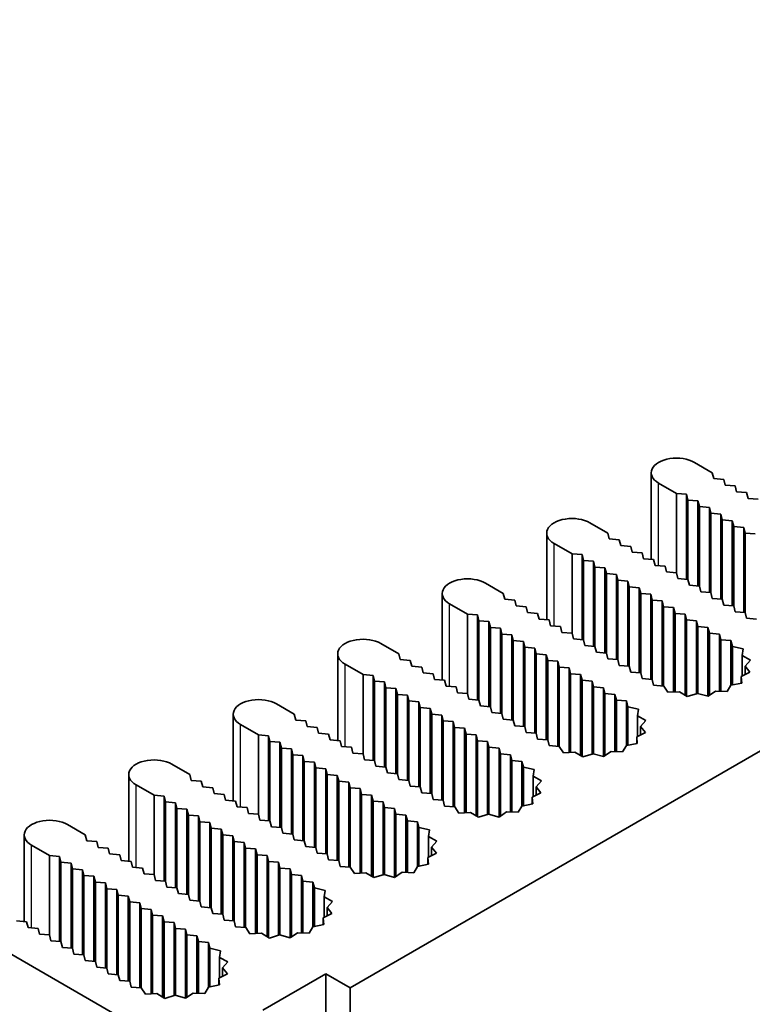
# Model space of a CAD drawing. Units: millimetres. Extents: x 0 to 9815, y 0 to 1686.
# Drawn here: x 1072 to 1108, y 708 to 757 of the extents above; entities that cross this region are included whole.
import ezdxf

# ---------------------------------------------------------------- set-up
doc = ezdxf.new("R2010")
doc.units = ezdxf.units.MM
doc.header["$LTSCALE"] = 5
doc.layers.add('Visible (ISO)', color=7, linetype='Continuous', lineweight=35)
doc.layers.add('Visible Narrow (ISO)', color=7, linetype='Continuous', lineweight=25)

msp = doc.modelspace()

# ---------------------------------------------------------------- linework, layer by layer
at = {"layer": 'Visible (ISO)'}
for p, q in [((1215.3329, 782.2126), (1088.0537, 708.7279)), ((1105.0596, 734.6721), (1105.9435, 734.1618)), ((1102.9257, 729.8849), (1102.9257, 734.1618)), ((1105.9435, 734.1618), (1106.0142, 733.876)), ((1104.1757, 733.1411), (1103.2918, 733.6514)), ((1106.0142, 733.876), (1106.5092, 733.8352)), ((1106.5092, 733.8352), (1106.5799, 733.5494)), ((1106.5799, 733.5494), (1107.0749, 733.5086)), ((1104.6707, 733.1003), (1104.1757, 733.1411)), ((1104.1757, 729.222), (1104.1757, 733.1411)), ((1104.7414, 732.8145), (1104.6707, 733.1003)), ((1104.6707, 728.9012), (1104.6707, 733.1003)), ((1107.0749, 733.5086), (1107.1456, 733.2228)), ((1107.1456, 733.2228), (1107.6405, 733.182)), ((1107.6405, 733.182), (1107.7113, 732.8962)), ((1105.2364, 732.7737), (1104.7414, 732.8145)), ((1104.7414, 728.8954), (1104.7414, 732.8145)), ((1105.3071, 732.4879), (1105.2364, 732.7737)), ((1105.2364, 728.5746), (1105.2364, 732.7737)), ((1107.7113, 732.8962), (1108.2062, 732.8554)), ((1105.8021, 732.4471), (1105.3071, 732.4879)), ((1105.3071, 728.5688), (1105.3071, 732.4879)), ((1105.8728, 732.1613), (1105.8021, 732.4471)), ((1105.8021, 728.248), (1105.8021, 732.4471)), ((1106.3678, 732.1205), (1105.8728, 732.1613)), ((1105.8728, 728.2422), (1105.8728, 732.1613)), ((1106.4385, 731.8347), (1106.3678, 732.1205)), ((1106.3678, 727.9214), (1106.3678, 732.1205)), ((1099.8977, 731.6919), (1100.7816, 731.1815)), ((1106.9334, 731.7939), (1106.4385, 731.8347)), ((1106.4385, 727.9156), (1106.4385, 731.8347)), ((1107.0042, 731.5081), (1106.9334, 731.7939)), ((1106.9334, 727.5948), (1106.9334, 731.7939)), ((1097.7638, 726.9047), (1097.7638, 731.1815)), ((1100.7816, 731.1815), (1100.8523, 730.8958)), ((1107.4991, 731.4673), (1107.0042, 731.5081)), ((1107.0042, 727.589), (1107.0042, 731.5081)), ((1107.5698, 731.1815), (1107.4991, 731.4673)), ((1107.4991, 727.2682), (1107.4991, 731.4673)), ((1108.0648, 731.1407), (1107.5698, 731.1815)), ((1107.5698, 727.2624), (1107.5698, 731.1815)), ((1099.0138, 730.1609), (1098.13, 730.6712)), ((1100.8523, 730.8958), (1101.3473, 730.8549)), ((1101.3473, 730.8549), (1101.418, 730.5692)), ((1099.5088, 730.1201), (1099.0138, 730.1609)), ((1099.0138, 726.2417), (1099.0138, 730.1609)), ((1101.418, 730.5692), (1101.913, 730.5283)), ((1101.913, 730.5283), (1101.9837, 730.2426)), ((1101.9837, 730.2426), (1102.4787, 730.2017)), ((1102.4787, 730.2017), (1102.5494, 729.916)), ((1099.5795, 729.8343), (1099.5088, 730.1201)), ((1099.5088, 725.921), (1099.5088, 730.1201)), ((1100.0745, 729.7935), (1099.5795, 729.8343)), ((1099.5795, 725.9151), (1099.5795, 729.8343)), ((1100.1452, 729.5077), (1100.0745, 729.7935)), ((1100.0745, 725.5944), (1100.0745, 729.7935)), ((1102.5494, 729.916), (1103.0444, 729.8751)), ((1103.0444, 729.8751), (1103.1151, 729.5894)), ((1100.6402, 729.4669), (1100.1452, 729.5077)), ((1100.1452, 725.5885), (1100.1452, 729.5077)), ((1100.7109, 729.1811), (1100.6402, 729.4669)), ((1100.6402, 725.2678), (1100.6402, 729.4669)), ((1101.2059, 729.1403), (1100.7109, 729.1811)), ((1100.7109, 725.2619), (1100.7109, 729.1811)), ((1103.1151, 729.5894), (1103.61, 729.5486)), ((1103.61, 729.5486), (1103.6808, 729.2628)), ((1103.6808, 729.2628), (1104.1757, 729.222)), ((1104.1757, 729.222), (1104.2464, 728.9362)), ((1094.7359, 728.7116), (1095.6197, 728.2013)), ((1101.2766, 728.8545), (1101.2059, 729.1403)), ((1101.2059, 724.9412), (1101.2059, 729.1403)), ((1101.7716, 728.8137), (1101.2766, 728.8545)), ((1101.2766, 724.9353), (1101.2766, 728.8545)), ((1101.8423, 728.5279), (1101.7716, 728.8137)), ((1101.7716, 724.6146), (1101.7716, 728.8137)), ((1104.2464, 728.9362), (1104.7414, 728.8954)), ((1104.7414, 728.8954), (1104.8121, 728.6096)), ((1092.602, 723.9245), (1092.602, 728.2013)), ((1095.6197, 728.2013), (1095.6904, 727.9156)), ((1102.3372, 728.4871), (1101.8423, 728.5279)), ((1101.8423, 724.6087), (1101.8423, 728.5279)), ((1102.408, 728.2013), (1102.3372, 728.4871)), ((1102.3372, 724.288), (1102.3372, 728.4871)), ((1102.9029, 728.1605), (1102.408, 728.2013)), ((1102.408, 724.2821), (1102.408, 728.2013)), ((1104.8121, 728.6096), (1105.3071, 728.5688)), ((1105.3071, 728.5688), (1105.3778, 728.283)), ((1105.3778, 728.283), (1105.8728, 728.2422)), ((1105.8728, 728.2422), (1105.9435, 727.9564)), ((1095.6904, 727.9156), (1096.1854, 727.8747)), ((1096.1854, 727.8747), (1096.2561, 727.589)), ((1102.9736, 727.8747), (1102.9029, 728.1605)), ((1102.9029, 723.9614), (1102.9029, 728.1605)), ((1103.4686, 727.8339), (1102.9736, 727.8747)), ((1102.9736, 723.9555), (1102.9736, 727.8747)), ((1103.5393, 727.5481), (1103.4686, 727.8339)), ((1103.4686, 723.6348), (1103.4686, 727.8339)), ((1105.9435, 727.9564), (1106.4385, 727.9156)), ((1106.4385, 727.9156), (1106.5092, 727.6298)), ((1093.852, 727.1807), (1092.9681, 727.691)), ((1096.2561, 727.589), (1096.7511, 727.5481)), ((1096.7511, 727.5481), (1096.8218, 727.2624)), ((1096.8218, 727.2624), (1097.3168, 727.2215)), ((1104.0343, 727.5073), (1103.5393, 727.5481)), ((1103.5393, 723.629), (1103.5393, 727.5481)), ((1104.105, 727.2215), (1104.0343, 727.5073)), ((1104.0343, 723.3374), (1104.0343, 727.5073)), ((1106.5092, 727.6298), (1107.0042, 727.589)), ((1107.0042, 727.589), (1107.0749, 727.3032)), ((1107.0749, 727.3032), (1107.5698, 727.2624)), ((1107.5698, 727.2624), (1107.6405, 726.9766)), ((1094.3469, 727.1399), (1093.852, 727.1807)), ((1093.852, 723.2615), (1093.852, 727.1807)), ((1094.4177, 726.8541), (1094.3469, 727.1399)), ((1094.3469, 722.9408), (1094.3469, 727.1399)), ((1094.9126, 726.8133), (1094.4177, 726.8541)), ((1094.4177, 722.9349), (1094.4177, 726.8541)), ((1094.9833, 726.5275), (1094.9126, 726.8133)), ((1094.9126, 722.6142), (1094.9126, 726.8133)), ((1097.3168, 727.2215), (1097.3875, 726.9358)), ((1097.3875, 726.9358), (1097.8825, 726.8949)), ((1097.8825, 726.8949), (1097.9532, 726.6092)), ((1104.6, 727.1807), (1104.105, 727.2215)), ((1104.105, 723.3413), (1104.105, 727.2215)), ((1104.6707, 726.8949), (1104.6, 727.1807)), ((1104.6, 723.1806), (1104.6, 727.1807)), ((1105.1657, 726.8541), (1104.6707, 726.8949)), ((1104.6707, 723.1373), (1104.6707, 726.8949)), ((1105.2364, 726.5683), (1105.1657, 726.8541)), ((1105.1657, 723.2489), (1105.1657, 726.8541)), ((1107.6405, 726.9766), (1108.1355, 726.9358)), ((1095.4783, 726.4867), (1094.9833, 726.5275)), ((1094.9833, 722.6083), (1094.9833, 726.5275)), ((1095.549, 726.2009), (1095.4783, 726.4867)), ((1095.4783, 722.2876), (1095.4783, 726.4867)), ((1097.9532, 726.6092), (1098.4482, 726.5683)), ((1098.4482, 726.5683), (1098.5189, 726.2826)), ((1098.5189, 726.2826), (1099.0138, 726.2417)), ((1105.7314, 726.5275), (1105.2364, 726.5683)), ((1105.2364, 723.2591), (1105.2364, 726.5683)), ((1105.8021, 726.2417), (1105.7314, 726.5275)), ((1105.7314, 723.1267), (1105.7314, 726.5275)), ((1096.044, 726.1601), (1095.549, 726.2009)), ((1095.549, 722.2817), (1095.549, 726.2009)), ((1096.1147, 725.8743), (1096.044, 726.1601)), ((1096.044, 721.961), (1096.044, 726.1601)), ((1096.6097, 725.8335), (1096.1147, 725.8743)), ((1096.1147, 721.9551), (1096.1147, 725.8743)), ((1096.6804, 725.5477), (1096.6097, 725.8335)), ((1096.6097, 721.6344), (1096.6097, 725.8335)), ((1099.0138, 726.2417), (1099.0846, 725.956)), ((1099.0846, 725.956), (1099.5795, 725.9151)), ((1099.5795, 725.9151), (1099.6502, 725.6294)), ((1106.297, 726.2009), (1105.8021, 726.2417)), ((1105.8021, 723.1707), (1105.8021, 726.2417)), ((1106.3678, 725.9151), (1106.297, 726.2009)), ((1106.297, 723.3695), (1106.297, 726.2009)), ((1106.8627, 725.8743), (1106.3678, 725.9151)), ((1106.3678, 723.3674), (1106.3678, 725.9151)), ((1106.934, 725.5864), (1106.8627, 725.8743)), ((1106.8627, 723.6698), (1106.8627, 725.8743)), ((1089.574, 725.7314), (1090.4579, 725.2211)), ((1097.1754, 725.5069), (1096.6804, 725.5477)), ((1096.6804, 721.6285), (1096.6804, 725.5477)), ((1097.2461, 725.2211), (1097.1754, 725.5069)), ((1097.1754, 721.3078), (1097.1754, 725.5069)), ((1099.6502, 725.6294), (1100.1452, 725.5885)), ((1100.1452, 725.5885), (1100.2159, 725.3028)), ((1100.2159, 725.3028), (1100.7109, 725.2619)), ((1107.4654, 725.4664), (1106.934, 725.5864)), ((1106.934, 723.6839), (1106.934, 725.5864)), ((1107.4114, 725.1384), (1107.4654, 725.4664)), ((1087.4401, 720.9443), (1087.4401, 725.2211)), ((1090.4579, 725.2211), (1090.5286, 724.9353)), ((1090.5286, 724.9353), (1091.0235, 724.8945)), ((1091.0235, 724.8945), (1091.0943, 724.6087)), ((1097.7411, 725.1803), (1097.2461, 725.2211)), ((1097.2461, 721.3019), (1097.2461, 725.2211)), ((1097.8118, 724.8945), (1097.7411, 725.1803)), ((1097.7411, 720.9812), (1097.7411, 725.1803)), ((1098.3067, 724.8537), (1097.8118, 724.8945)), ((1097.8118, 720.9753), (1097.8118, 724.8945)), ((1098.3775, 724.5679), (1098.3067, 724.8537)), ((1098.3067, 720.6546), (1098.3067, 724.8537)), ((1100.7109, 725.2619), (1100.7816, 724.9762)), ((1100.7816, 724.9762), (1101.2766, 724.9353)), ((1101.2766, 724.9353), (1101.3473, 724.6496)), ((1107.827, 724.9126), (1107.4114, 725.1384)), ((1107.4114, 724.1247), (1107.4114, 725.1384)), ((1107.5651, 724.6198), (1107.827, 724.9126)), ((1088.6901, 724.2005), (1087.8062, 724.7108)), ((1091.0943, 724.6087), (1091.5892, 724.5679)), ((1091.5892, 724.5679), (1091.6599, 724.2821)), ((1098.8724, 724.5271), (1098.3775, 724.5679)), ((1098.3775, 720.6487), (1098.3775, 724.5679)), ((1098.9431, 724.2413), (1098.8724, 724.5271)), ((1098.8724, 720.3572), (1098.8724, 724.5271)), ((1101.3473, 724.6496), (1101.8423, 724.6087)), ((1101.8423, 724.6087), (1101.913, 724.323)), ((1101.913, 724.323), (1102.408, 724.2821)), ((1107.373, 724.1056), (1107.805, 724.3209)), ((1107.805, 724.3209), (1107.5651, 724.6198)), ((1107.5651, 724.2014), (1107.5651, 724.6198)), ((1089.1851, 724.1597), (1088.6901, 724.2005)), ((1088.6901, 720.2813), (1088.6901, 724.2005)), ((1089.2558, 723.8739), (1089.1851, 724.1597)), ((1089.1851, 719.9605), (1089.1851, 724.1597)), ((1089.7507, 723.8331), (1089.2558, 723.8739)), ((1089.2558, 719.9547), (1089.2558, 723.8739)), ((1089.8215, 723.5473), (1089.7507, 723.8331)), ((1089.7507, 719.6339), (1089.7507, 723.8331)), ((1091.6599, 724.2821), (1092.1549, 724.2413)), ((1092.1549, 724.2413), (1092.2256, 723.9555)), ((1092.2256, 723.9555), (1092.7206, 723.9147)), ((1092.7206, 723.9147), (1092.7913, 723.629)), ((1099.4381, 724.2005), (1098.9431, 724.2413)), ((1098.9431, 720.3611), (1098.9431, 724.2413)), ((1099.5088, 723.9147), (1099.4381, 724.2005)), ((1099.4381, 720.2004), (1099.4381, 724.2005)), ((1100.0038, 723.8739), (1099.5088, 723.9147)), ((1099.5088, 720.1571), (1099.5088, 723.9147)), ((1100.0745, 723.5881), (1100.0038, 723.8739)), ((1100.0038, 720.2687), (1100.0038, 723.8739)), ((1102.408, 724.2821), (1102.4787, 723.9964)), ((1102.4787, 723.9964), (1102.9736, 723.9555)), ((1102.9736, 723.9555), (1103.0444, 723.6698)), ((1107.4026, 723.7766), (1107.373, 724.1056)), ((1107.373, 723.7707), (1107.373, 724.1056)), ((1090.3164, 723.5065), (1089.8215, 723.5473)), ((1089.8215, 719.6281), (1089.8215, 723.5473)), ((1090.3871, 723.2207), (1090.3164, 723.5065)), ((1090.3164, 719.3074), (1090.3164, 723.5065)), ((1092.7913, 723.629), (1093.2863, 723.5881)), ((1093.2863, 723.5881), (1093.357, 723.3024)), ((1100.5695, 723.5473), (1100.0745, 723.5881)), ((1100.0745, 720.2789), (1100.0745, 723.5881)), ((1100.6402, 723.2615), (1100.5695, 723.5473)), ((1100.5695, 720.1465), (1100.5695, 723.5473)), ((1103.0444, 723.6698), (1103.543, 723.6286)), ((1103.543, 723.6286), (1103.751, 723.3218)), ((1103.751, 723.3218), (1104.3191, 723.353)), ((1104.3191, 723.353), (1104.7101, 723.1131)), ((1105.735, 723.1258), (1106.1078, 723.3752)), ((1106.1078, 723.3752), (1106.6777, 723.3581)), ((1106.6777, 723.3581), (1106.8627, 723.6698)), ((1106.8627, 723.6698), (1107.4026, 723.7766)), ((1090.8821, 723.1799), (1090.3871, 723.2207)), ((1090.3871, 719.3015), (1090.3871, 723.2207)), ((1090.9528, 722.8941), (1090.8821, 723.1799)), ((1090.8821, 718.9808), (1090.8821, 723.1799)), ((1091.4478, 722.8533), (1090.9528, 722.8941)), ((1090.9528, 718.9749), (1090.9528, 722.8941)), ((1091.5185, 722.5675), (1091.4478, 722.8533)), ((1091.4478, 718.6542), (1091.4478, 722.8533)), ((1093.357, 723.3024), (1093.852, 723.2615)), ((1093.852, 723.2615), (1093.9227, 722.9758)), ((1093.9227, 722.9758), (1094.4177, 722.9349)), ((1094.4177, 722.9349), (1094.4884, 722.6492)), ((1101.1352, 723.2207), (1100.6402, 723.2615)), ((1100.6402, 720.1904), (1100.6402, 723.2615)), ((1101.2059, 722.9349), (1101.1352, 723.2207)), ((1101.1352, 720.3893), (1101.1352, 723.2207)), ((1101.7009, 722.8941), (1101.2059, 722.9349)), ((1101.2059, 720.3872), (1101.2059, 722.9349)), ((1101.7721, 722.6062), (1101.7009, 722.8941)), ((1101.7009, 720.6896), (1101.7009, 722.8941)), ((1104.7101, 723.1131), (1105.2172, 723.2642)), ((1105.2172, 723.2642), (1105.735, 723.1258)), ((1084.4121, 722.7512), (1085.296, 722.2409)), ((1092.0135, 722.5267), (1091.5185, 722.5675)), ((1091.5185, 718.6483), (1091.5185, 722.5675)), ((1092.0842, 722.2409), (1092.0135, 722.5267)), ((1092.0135, 718.3276), (1092.0135, 722.5267)), ((1094.4884, 722.6492), (1094.9833, 722.6083)), ((1094.9833, 722.6083), (1095.054, 722.3226)), ((1102.3035, 722.4861), (1101.7721, 722.6062)), ((1101.7721, 720.7037), (1101.7721, 722.6062)), ((1102.2495, 722.1582), (1102.3035, 722.4861)), ((1082.2782, 717.9641), (1082.2782, 722.2409)), ((1085.296, 722.2409), (1085.3667, 721.9551)), ((1085.3667, 721.9551), (1085.8617, 721.9143)), ((1085.8617, 721.9143), (1085.9324, 721.6285)), ((1092.5792, 722.2001), (1092.0842, 722.2409)), ((1092.0842, 718.3217), (1092.0842, 722.2409)), ((1092.6499, 721.9143), (1092.5792, 722.2001)), ((1092.5792, 718.001), (1092.5792, 722.2001)), ((1093.1449, 721.8735), (1092.6499, 721.9143)), ((1092.6499, 717.9951), (1092.6499, 721.9143)), ((1095.054, 722.3226), (1095.549, 722.2817)), ((1095.549, 722.2817), (1095.6197, 721.996)), ((1095.6197, 721.996), (1096.1147, 721.9551)), ((1096.1147, 721.9551), (1096.1854, 721.6694)), ((1102.6651, 721.9324), (1102.2495, 722.1582)), ((1102.2495, 721.1445), (1102.2495, 722.1582)), ((1102.4032, 721.6396), (1102.6651, 721.9324)), ((1083.5282, 721.2203), (1082.6443, 721.7306)), ((1085.9324, 721.6285), (1086.4273, 721.5877)), ((1086.4273, 721.5877), (1086.4981, 721.3019)), ((1093.2156, 721.5877), (1093.1449, 721.8735)), ((1093.1449, 717.6744), (1093.1449, 721.8735)), ((1093.7105, 721.5469), (1093.2156, 721.5877)), ((1093.2156, 717.6685), (1093.2156, 721.5877)), ((1093.7813, 721.2611), (1093.7105, 721.5469)), ((1093.7105, 717.377), (1093.7105, 721.5469)), ((1096.1854, 721.6694), (1096.6804, 721.6285)), ((1096.6804, 721.6285), (1096.7511, 721.3428)), ((1102.6431, 721.3407), (1102.4032, 721.6396)), ((1102.4032, 721.2211), (1102.4032, 721.6396)), ((1084.0232, 721.1795), (1083.5282, 721.2203)), ((1083.5282, 717.3011), (1083.5282, 721.2203)), ((1084.0939, 720.8937), (1084.0232, 721.1795)), ((1084.0232, 716.9803), (1084.0232, 721.1795)), ((1086.4981, 721.3019), (1086.993, 721.2611)), ((1086.993, 721.2611), (1087.0637, 720.9753)), ((1087.0637, 720.9753), (1087.5587, 720.9345)), ((1087.5587, 720.9345), (1087.6294, 720.6487)), ((1094.2762, 721.2203), (1093.7813, 721.2611)), ((1093.7813, 717.3808), (1093.7813, 721.2611)), ((1094.3469, 720.9345), (1094.2762, 721.2203)), ((1094.2762, 717.2202), (1094.2762, 721.2203)), ((1094.8419, 720.8937), (1094.3469, 720.9345)), ((1094.3469, 717.1768), (1094.3469, 720.9345)), ((1096.7511, 721.3428), (1097.2461, 721.3019)), ((1097.2461, 721.3019), (1097.3168, 721.0162)), ((1097.3168, 721.0162), (1097.8118, 720.9753)), ((1097.8118, 720.9753), (1097.8825, 720.6896)), ((1102.2111, 721.1254), (1102.6431, 721.3407)), ((1102.2407, 720.7964), (1102.2111, 721.1254)), ((1102.2111, 720.7905), (1102.2111, 721.1254)), ((1084.5889, 720.8529), (1084.0939, 720.8937)), ((1084.0939, 716.9745), (1084.0939, 720.8937)), ((1084.6596, 720.5671), (1084.5889, 720.8529)), ((1084.5889, 716.6537), (1084.5889, 720.8529)), ((1085.1546, 720.5263), (1084.6596, 720.5671)), ((1084.6596, 716.6479), (1084.6596, 720.5671)), ((1085.2253, 720.2405), (1085.1546, 720.5263)), ((1085.1546, 716.3271), (1085.1546, 720.5263)), ((1087.6294, 720.6487), (1088.1244, 720.6079)), ((1088.1244, 720.6079), (1088.1951, 720.3221)), ((1094.9126, 720.6079), (1094.8419, 720.8937)), ((1094.8419, 717.2885), (1094.8419, 720.8937)), ((1095.4076, 720.5671), (1094.9126, 720.6079)), ((1094.9126, 717.2987), (1094.9126, 720.6079)), ((1095.4783, 720.2813), (1095.4076, 720.5671)), ((1095.4076, 717.1663), (1095.4076, 720.5671)), ((1097.8825, 720.6896), (1098.3811, 720.6484)), ((1098.3811, 720.6484), (1098.5891, 720.3416)), ((1101.5159, 720.3779), (1101.7009, 720.6896)), ((1101.7009, 720.6896), (1102.2407, 720.7964)), ((1085.7202, 720.1997), (1085.2253, 720.2405)), ((1085.2253, 716.3213), (1085.2253, 720.2405)), ((1085.7909, 719.9139), (1085.7202, 720.1997)), ((1085.7202, 716.0005), (1085.7202, 720.1997)), ((1088.1951, 720.3221), (1088.6901, 720.2813)), ((1088.6901, 720.2813), (1088.7608, 719.9955)), ((1088.7608, 719.9955), (1089.2558, 719.9547)), ((1089.2558, 719.9547), (1089.3265, 719.6689)), ((1095.9733, 720.2405), (1095.4783, 720.2813)), ((1095.4783, 717.2102), (1095.4783, 720.2813)), ((1096.044, 719.9547), (1095.9733, 720.2405)), ((1095.9733, 717.4091), (1095.9733, 720.2405)), ((1096.539, 719.9139), (1096.044, 719.9547)), ((1096.044, 717.407), (1096.044, 719.9547)), ((1098.5891, 720.3416), (1099.1572, 720.3728)), ((1099.1572, 720.3728), (1099.5482, 720.1329)), ((1099.5482, 720.1329), (1100.0553, 720.284)), ((1100.0553, 720.284), (1100.5731, 720.1456)), ((1100.5731, 720.1456), (1100.946, 720.395)), ((1100.946, 720.395), (1101.5159, 720.3779)), ((1079.2502, 719.771), (1080.1341, 719.2607)), ((1086.2859, 719.8731), (1085.7909, 719.9139)), ((1085.7909, 715.9947), (1085.7909, 719.9139)), ((1086.3566, 719.5873), (1086.2859, 719.8731)), ((1086.2859, 715.6739), (1086.2859, 719.8731)), ((1086.8516, 719.5465), (1086.3566, 719.5873)), ((1086.3566, 715.6681), (1086.3566, 719.5873)), ((1086.9223, 719.2607), (1086.8516, 719.5465)), ((1086.8516, 715.3473), (1086.8516, 719.5465)), ((1089.3265, 719.6689), (1089.8215, 719.6281)), ((1089.8215, 719.6281), (1089.8922, 719.3423)), ((1096.6102, 719.626), (1096.539, 719.9139)), ((1096.539, 717.7094), (1096.539, 719.9139)), ((1097.1416, 719.5059), (1096.6102, 719.626)), ((1096.6102, 717.7234), (1096.6102, 719.626)), ((1097.0876, 719.1779), (1097.1416, 719.5059)), ((1077.1163, 714.9839), (1077.1163, 719.2607)), ((1080.1341, 719.2607), (1080.2048, 718.9749)), ((1080.2048, 718.9749), (1080.6998, 718.9341)), ((1087.4173, 719.2199), (1086.9223, 719.2607)), ((1086.9223, 715.3415), (1086.9223, 719.2607)), ((1087.488, 718.9341), (1087.4173, 719.2199)), ((1087.4173, 715.0207), (1087.4173, 719.2199)), ((1089.8922, 719.3423), (1090.3871, 719.3015)), ((1090.3871, 719.3015), (1090.4579, 719.0157)), ((1090.4579, 719.0157), (1090.9528, 718.9749)), ((1090.9528, 718.9749), (1091.0235, 718.6891)), ((1097.5032, 718.9522), (1097.0876, 719.1779)), ((1097.0876, 718.1643), (1097.0876, 719.1779)), ((1078.3663, 718.2401), (1077.4824, 718.7504)), ((1080.6998, 718.9341), (1080.7705, 718.6483)), ((1080.7705, 718.6483), (1081.2655, 718.6075)), ((1081.2655, 718.6075), (1081.3362, 718.3217)), ((1087.983, 718.8933), (1087.488, 718.9341)), ((1087.488, 715.0149), (1087.488, 718.9341)), ((1088.0537, 718.6075), (1087.983, 718.8933)), ((1087.983, 714.6941), (1087.983, 718.8933)), ((1088.5487, 718.5667), (1088.0537, 718.6075)), ((1088.0537, 714.6883), (1088.0537, 718.6075)), ((1088.6194, 718.2809), (1088.5487, 718.5667)), ((1088.5487, 714.3968), (1088.5487, 718.5667)), ((1091.0235, 718.6891), (1091.5185, 718.6483)), ((1091.5185, 718.6483), (1091.5892, 718.3625)), ((1097.2414, 718.6594), (1097.5032, 718.9522)), ((1097.4812, 718.3605), (1097.2414, 718.6594)), ((1097.2414, 718.2409), (1097.2414, 718.6594)), ((1078.8613, 718.1992), (1078.3663, 718.2401)), ((1078.3663, 714.3209), (1078.3663, 718.2401)), ((1078.932, 717.9135), (1078.8613, 718.1992)), ((1078.8613, 714.0001), (1078.8613, 718.1992)), ((1081.3362, 718.3217), (1081.8312, 718.2809)), ((1081.8312, 718.2809), (1081.9019, 717.9951)), ((1081.9019, 717.9951), (1082.3968, 717.9543)), ((1089.1144, 718.2401), (1088.6194, 718.2809)), ((1088.6194, 714.4006), (1088.6194, 718.2809)), ((1089.1851, 717.9543), (1089.1144, 718.2401)), ((1089.1144, 714.24), (1089.1144, 718.2401)), ((1091.5892, 718.3625), (1092.0842, 718.3217)), ((1092.0842, 718.3217), (1092.1549, 718.0359)), ((1092.1549, 718.0359), (1092.6499, 717.9951)), ((1092.6499, 717.9951), (1092.7206, 717.7094)), ((1097.0492, 718.1452), (1097.4812, 718.3605)), ((1097.0788, 717.8162), (1097.0492, 718.1452)), ((1097.0492, 717.8103), (1097.0492, 718.1452)), ((1079.427, 717.8726), (1078.932, 717.9135)), ((1078.932, 713.9943), (1078.932, 717.9135)), ((1079.4977, 717.5869), (1079.427, 717.8726)), ((1079.427, 713.6735), (1079.427, 717.8726)), ((1079.9927, 717.5461), (1079.4977, 717.5869)), ((1079.4977, 713.6677), (1079.4977, 717.5869)), ((1080.0634, 717.2603), (1079.9927, 717.5461)), ((1079.9927, 713.3469), (1079.9927, 717.5461)), ((1082.3968, 717.9543), (1082.4675, 717.6685)), ((1082.4675, 717.6685), (1082.9625, 717.6277)), ((1082.9625, 717.6277), (1083.0332, 717.3419)), ((1089.68, 717.9135), (1089.1851, 717.9543)), ((1089.1851, 714.1966), (1089.1851, 717.9543)), ((1089.7507, 717.6277), (1089.68, 717.9135)), ((1089.68, 714.3083), (1089.68, 717.9135)), ((1090.2457, 717.5869), (1089.7507, 717.6277)), ((1089.7507, 714.3185), (1089.7507, 717.6277)), ((1090.3164, 717.3011), (1090.2457, 717.5869)), ((1090.2457, 714.1861), (1090.2457, 717.5869)), ((1092.7206, 717.7094), (1093.2192, 717.6682)), ((1093.2192, 717.6682), (1093.4272, 717.3614)), ((1096.354, 717.3977), (1096.539, 717.7094)), ((1096.539, 717.7094), (1097.0788, 717.8162)), ((1080.5584, 717.2195), (1080.0634, 717.2603)), ((1080.0634, 713.3411), (1080.0634, 717.2603)), ((1080.6291, 716.9337), (1080.5584, 717.2195)), ((1080.5584, 713.0203), (1080.5584, 717.2195)), ((1083.0332, 717.3419), (1083.5282, 717.3011)), ((1083.5282, 717.3011), (1083.5989, 717.0153)), ((1083.5989, 717.0153), (1084.0939, 716.9745)), ((1090.8114, 717.2603), (1090.3164, 717.3011)), ((1090.3164, 714.23), (1090.3164, 717.3011)), ((1090.8821, 716.9745), (1090.8114, 717.2603)), ((1090.8114, 714.4289), (1090.8114, 717.2603)), ((1093.4272, 717.3614), (1093.9953, 717.3926)), ((1093.9953, 717.3926), (1094.3864, 717.1526)), ((1094.3864, 717.1526), (1094.8934, 717.3038)), ((1094.8934, 717.3038), (1095.4112, 717.1653)), ((1095.4112, 717.1653), (1095.7841, 717.4147)), ((1095.7841, 717.4147), (1096.354, 717.3977)), ((1074.0883, 716.7908), (1074.9722, 716.2805)), ((1081.124, 716.8929), (1080.6291, 716.9337)), ((1080.6291, 713.0145), (1080.6291, 716.9337)), ((1081.1948, 716.6071), (1081.124, 716.8929)), ((1081.124, 712.6937), (1081.124, 716.8929)), ((1081.6897, 716.5663), (1081.1948, 716.6071)), ((1081.1948, 712.6879), (1081.1948, 716.6071)), ((1081.7604, 716.2805), (1081.6897, 716.5663)), ((1081.6897, 712.3671), (1081.6897, 716.5663)), ((1084.0939, 716.9745), (1084.1646, 716.6887)), ((1084.1646, 716.6887), (1084.6596, 716.6479)), ((1084.6596, 716.6479), (1084.7303, 716.3621)), ((1091.3771, 716.9337), (1090.8821, 716.9745)), ((1090.8821, 714.4267), (1090.8821, 716.9745)), ((1091.4483, 716.6458), (1091.3771, 716.9337)), ((1091.3771, 714.7291), (1091.3771, 716.9337)), ((1091.9797, 716.5257), (1091.4483, 716.6458)), ((1091.4483, 714.7432), (1091.4483, 716.6458)), ((1071.9544, 712.0037), (1071.9544, 716.2805)), ((1074.9722, 716.2805), (1075.0429, 715.9947)), ((1082.2554, 716.2397), (1081.7604, 716.2805)), ((1081.7604, 712.3613), (1081.7604, 716.2805)), ((1082.3261, 715.9539), (1082.2554, 716.2397)), ((1082.2554, 712.0405), (1082.2554, 716.2397)), ((1084.7303, 716.3621), (1085.2253, 716.3213)), ((1085.2253, 716.3213), (1085.296, 716.0355)), ((1091.9258, 716.1977), (1091.9797, 716.5257)), ((1092.3413, 715.9719), (1091.9258, 716.1977)), ((1091.9258, 715.1841), (1091.9258, 716.1977)), ((1073.2044, 715.2599), (1072.3206, 715.7702)), ((1075.0429, 715.9947), (1075.5379, 715.9539)), ((1075.5379, 715.9539), (1075.6086, 715.6681)), ((1075.6086, 715.6681), (1076.1036, 715.6273)), ((1076.1036, 715.6273), (1076.1743, 715.3415)), ((1082.8211, 715.9131), (1082.3261, 715.9539)), ((1082.3261, 712.0347), (1082.3261, 715.9539)), ((1082.8918, 715.6273), (1082.8211, 715.9131)), ((1082.8211, 711.7139), (1082.8211, 715.9131)), ((1083.3868, 715.5865), (1082.8918, 715.6273)), ((1082.8918, 711.7081), (1082.8918, 715.6273)), ((1083.4575, 715.3007), (1083.3868, 715.5865)), ((1083.3868, 711.4165), (1083.3868, 715.5865)), ((1085.296, 716.0355), (1085.7909, 715.9947)), ((1085.7909, 715.9947), (1085.8617, 715.7089)), ((1085.8617, 715.7089), (1086.3566, 715.6681)), ((1086.3566, 715.6681), (1086.4273, 715.3823)), ((1092.0795, 715.6792), (1092.3413, 715.9719)), ((1092.3193, 715.3803), (1092.0795, 715.6792)), ((1092.0795, 715.2607), (1092.0795, 715.6792)), ((1073.6994, 715.219), (1073.2044, 715.2599)), ((1073.2044, 711.3407), (1073.2044, 715.2599)), ((1073.7701, 714.9333), (1073.6994, 715.219)), ((1073.6994, 711.0199), (1073.6994, 715.219)), ((1076.1743, 715.3415), (1076.6693, 715.3007)), ((1076.6693, 715.3007), (1076.74, 715.0149)), ((1083.9525, 715.2599), (1083.4575, 715.3007)), ((1083.4575, 711.4204), (1083.4575, 715.3007)), ((1084.0232, 714.9741), (1083.9525, 715.2599)), ((1083.9525, 711.2598), (1083.9525, 715.2599)), ((1086.4273, 715.3823), (1086.9223, 715.3415)), ((1086.9223, 715.3415), (1086.993, 715.0557)), ((1091.8874, 715.165), (1092.3193, 715.3803)), ((1091.9169, 714.8359), (1091.8874, 715.165)), ((1091.8874, 714.8301), (1091.8874, 715.165)), ((1074.2651, 714.8924), (1073.7701, 714.9333)), ((1073.7701, 711.0141), (1073.7701, 714.9333)), ((1074.3358, 714.6067), (1074.2651, 714.8924)), ((1074.2651, 710.6933), (1074.2651, 714.8924)), ((1074.8308, 714.5658), (1074.3358, 714.6067)), ((1074.3358, 710.6875), (1074.3358, 714.6067)), ((1076.74, 715.0149), (1077.235, 714.9741)), ((1077.235, 714.9741), (1077.3057, 714.6883)), ((1077.3057, 714.6883), (1077.8006, 714.6475)), ((1077.8006, 714.6475), (1077.8714, 714.3617)), ((1084.5182, 714.9333), (1084.0232, 714.9741)), ((1084.0232, 711.2164), (1084.0232, 714.9741)), ((1084.5889, 714.6475), (1084.5182, 714.9333)), ((1084.5182, 711.328), (1084.5182, 714.9333)), ((1085.0838, 714.6067), (1084.5889, 714.6475)), ((1084.5889, 711.3383), (1084.5889, 714.6475)), ((1085.1546, 714.3209), (1085.0838, 714.6067)), ((1085.0838, 711.2059), (1085.0838, 714.6067)), ((1086.993, 715.0557), (1087.488, 715.0149)), ((1087.488, 715.0149), (1087.5587, 714.7291)), ((1087.5587, 714.7291), (1088.0573, 714.688)), ((1088.0573, 714.688), (1088.2653, 714.3812)), ((1091.1921, 714.4175), (1091.3771, 714.7291)), ((1091.3771, 714.7291), (1091.9169, 714.8359)), ((1074.9015, 714.2801), (1074.8308, 714.5658)), ((1074.8308, 710.3667), (1074.8308, 714.5658)), ((1075.3965, 714.2392), (1074.9015, 714.2801)), ((1074.9015, 710.3609), (1074.9015, 714.2801)), ((1075.4672, 713.9535), (1075.3965, 714.2392)), ((1075.3965, 710.0401), (1075.3965, 714.2392)), ((1077.8714, 714.3617), (1078.3663, 714.3209)), ((1078.3663, 714.3209), (1078.437, 714.0351)), ((1085.6495, 714.2801), (1085.1546, 714.3209)), ((1085.1546, 711.2498), (1085.1546, 714.3209)), ((1085.7202, 713.9943), (1085.6495, 714.2801)), ((1085.6495, 711.4487), (1085.6495, 714.2801)), ((1088.2653, 714.3812), (1088.8334, 714.4124)), ((1088.8334, 714.4124), (1089.2245, 714.1724)), ((1089.2245, 714.1724), (1089.7315, 714.3236)), ((1089.7315, 714.3236), (1090.2493, 714.1851)), ((1090.2493, 714.1851), (1090.6222, 714.4345)), ((1090.6222, 714.4345), (1091.1921, 714.4175)), ((1075.9622, 713.9126), (1075.4672, 713.9535)), ((1075.4672, 710.0343), (1075.4672, 713.9535)), ((1076.0329, 713.6269), (1075.9622, 713.9126)), ((1075.9622, 709.7135), (1075.9622, 713.9126)), ((1076.5279, 713.586), (1076.0329, 713.6269)), ((1076.0329, 709.7077), (1076.0329, 713.6269)), ((1078.437, 714.0351), (1078.932, 713.9943)), ((1078.932, 713.9943), (1079.0027, 713.7085)), ((1079.0027, 713.7085), (1079.4977, 713.6677)), ((1079.4977, 713.6677), (1079.5684, 713.3819)), ((1086.2152, 713.9535), (1085.7202, 713.9943)), ((1085.7202, 711.4465), (1085.7202, 713.9943)), ((1086.2864, 713.6656), (1086.2152, 713.9535)), ((1086.2152, 711.7489), (1086.2152, 713.9535)), ((1086.8178, 713.5455), (1086.2864, 713.6656)), ((1086.2864, 711.763), (1086.2864, 713.6656)), ((1076.5986, 713.3003), (1076.5279, 713.586)), ((1076.5279, 709.3869), (1076.5279, 713.586)), ((1077.0935, 713.2594), (1076.5986, 713.3003)), ((1076.5986, 709.3811), (1076.5986, 713.3003)), ((1077.1642, 712.9737), (1077.0935, 713.2594)), ((1077.0935, 709.0603), (1077.0935, 713.2594)), ((1079.5684, 713.3819), (1080.0634, 713.3411)), ((1080.0634, 713.3411), (1080.1341, 713.0553)), ((1086.7639, 713.2175), (1086.8178, 713.5455)), ((1087.1794, 712.9917), (1086.7639, 713.2175)), ((1086.7639, 712.2039), (1086.7639, 713.2175)), ((1077.6592, 712.9328), (1077.1642, 712.9737)), ((1077.1642, 709.0545), (1077.1642, 712.9737)), ((1077.7299, 712.6471), (1077.6592, 712.9328)), ((1077.6592, 708.7337), (1077.6592, 712.9328)), ((1078.2249, 712.6062), (1077.7299, 712.6471)), ((1077.7299, 708.7279), (1077.7299, 712.6471)), ((1080.1341, 713.0553), (1080.6291, 713.0145)), ((1080.6291, 713.0145), (1080.6998, 712.7287)), ((1080.6998, 712.7287), (1081.1948, 712.6879)), ((1081.1948, 712.6879), (1081.2655, 712.4021)), ((1086.9176, 712.699), (1087.1794, 712.9917)), ((1087.1575, 712.4), (1086.9176, 712.699)), ((1086.9176, 712.2805), (1086.9176, 712.699)), ((1078.2956, 712.3205), (1078.2249, 712.6062)), ((1078.2249, 708.4363), (1078.2249, 712.6062)), ((1078.7906, 712.2796), (1078.2956, 712.3205)), ((1078.2956, 708.4402), (1078.2956, 712.3205)), ((1078.8613, 711.9939), (1078.7906, 712.2796)), ((1078.7906, 708.2796), (1078.7906, 712.2796)), ((1081.2655, 712.4021), (1081.7604, 712.3613)), ((1081.7604, 712.3613), (1081.8312, 712.0755)), ((1086.7255, 712.1848), (1087.1575, 712.4)), ((1086.755, 711.8557), (1086.7255, 712.1848)), ((1086.7255, 711.8499), (1086.7255, 712.1848)), ((1079.5684, 705.6252), (1068.8911, 711.7898)), ((1071.5781, 712.0347), (1072.0731, 711.9939)), ((1072.0731, 711.9939), (1072.1438, 711.7081)), ((1072.1438, 711.7081), (1072.6388, 711.6673)), ((1079.3563, 711.953), (1078.8613, 711.9939)), ((1078.8613, 708.2362), (1078.8613, 711.9939)), ((1079.427, 711.6673), (1079.3563, 711.953)), ((1079.3563, 708.3478), (1079.3563, 711.953)), ((1081.8312, 712.0755), (1082.3261, 712.0347)), ((1082.3261, 712.0347), (1082.3968, 711.7489)), ((1082.3968, 711.7489), (1082.8955, 711.7078)), ((1082.8955, 711.7078), (1083.1034, 711.401)), ((1086.0302, 711.4373), (1086.2152, 711.7489)), ((1086.2152, 711.7489), (1086.755, 711.8557)), ((1072.6388, 711.6673), (1072.7095, 711.3815)), ((1072.7095, 711.3815), (1073.2044, 711.3407)), ((1073.2044, 711.3407), (1073.2752, 711.0549)), ((1079.922, 711.6265), (1079.427, 711.6673)), ((1079.427, 708.358), (1079.427, 711.6673)), ((1079.9927, 711.3407), (1079.922, 711.6265)), ((1079.922, 708.2257), (1079.922, 711.6265)), ((1080.4876, 711.2999), (1079.9927, 711.3407)), ((1079.9927, 708.2696), (1079.9927, 711.3407)), ((1080.5584, 711.0141), (1080.4876, 711.2999)), ((1080.4876, 708.4684), (1080.4876, 711.2999)), ((1083.1034, 711.401), (1083.6715, 711.4322)), ((1083.6715, 711.4322), (1084.0626, 711.1922)), ((1084.0626, 711.1922), (1084.5696, 711.3434)), ((1084.5696, 711.3434), (1085.0874, 711.2049)), ((1085.0874, 711.2049), (1085.4603, 711.4543)), ((1085.4603, 711.4543), (1086.0302, 711.4373)), ((1073.2752, 711.0549), (1073.7701, 711.0141)), ((1073.7701, 711.0141), (1073.8408, 710.7283)), ((1073.8408, 710.7283), (1074.3358, 710.6875)), ((1081.0533, 710.9733), (1080.5584, 711.0141)), ((1080.5584, 708.4663), (1080.5584, 711.0141)), ((1081.1246, 710.6854), (1081.0533, 710.9733)), ((1081.0533, 708.7687), (1081.0533, 710.9733)), ((1074.3358, 710.6875), (1074.4065, 710.4017)), ((1074.4065, 710.4017), (1074.9015, 710.3609)), ((1074.9015, 710.3609), (1074.9722, 710.0751)), ((1081.656, 710.5653), (1081.1246, 710.6854)), ((1081.1246, 708.7828), (1081.1246, 710.6854)), ((1081.602, 710.2373), (1081.656, 710.5653)), ((1082.0176, 710.0115), (1081.602, 710.2373)), ((1081.602, 709.2237), (1081.602, 710.2373)), ((1074.9722, 710.0751), (1075.4672, 710.0343)), ((1075.4672, 710.0343), (1075.5379, 709.7485)), ((1075.5379, 709.7485), (1076.0329, 709.7077)), ((1081.7557, 709.7188), (1082.0176, 710.0115)), ((1076.0329, 709.7077), (1076.1036, 709.4219)), ((1076.1036, 709.4219), (1076.5986, 709.3811)), ((1076.5986, 709.3811), (1076.6693, 709.0953)), ((1081.5636, 709.2045), (1081.9956, 709.4198)), ((1081.9956, 709.4198), (1081.7557, 709.7188)), ((1081.7557, 709.3003), (1081.7557, 709.7188)), ((1086.8516, 709.4219), (1083.7403, 707.6256)), ((1086.8516, 644.1022), (1086.8516, 709.4219)), ((1088.0537, 708.7279), (1086.8516, 709.4219)), ((1076.6693, 709.0953), (1077.1642, 709.0545)), ((1077.1642, 709.0545), (1077.235, 708.7687)), ((1077.235, 708.7687), (1077.7336, 708.7276)), ((1080.8683, 708.457), (1081.0533, 708.7687)), ((1081.0533, 708.7687), (1081.5932, 708.8755)), ((1081.5636, 708.8697), (1081.5636, 709.2045)), ((1081.5932, 708.8755), (1081.5636, 709.2045)), ((1077.7336, 708.7276), (1077.9416, 708.4208)), ((1077.9416, 708.4208), (1078.5097, 708.4519)), ((1078.5097, 708.4519), (1078.9007, 708.212)), ((1078.9007, 708.212), (1079.4078, 708.3632)), ((1079.4078, 708.3632), (1079.9256, 708.2247)), ((1079.9256, 708.2247), (1080.2984, 708.4741)), ((1080.2984, 708.4741), (1080.8683, 708.457)), ((1088.0537, 643.4082), (1088.0537, 708.7279))]:
    msp.add_line(p, q, dxfattribs=at)
for centre in [(1104.1757, 734.1618), (1099.0138, 731.1815), (1093.852, 728.2013), (1088.6901, 725.2211), (1083.5282, 722.2409), (1078.3663, 719.2607), (1073.2044, 716.2805)]:
    msp.add_ellipse(centre, major_axis=(-1.25, 0), ratio=0.5773503, start_param=3.9269908, end_param=7.0685835, dxfattribs=at)
at = {"layer": 'Visible Narrow (ISO)'}
for p, q in [((1103.2918, 729.5748), (1103.2918, 733.6514)), ((1098.13, 726.5946), (1098.13, 730.6712)), ((1092.9681, 723.6144), (1092.9681, 727.691)), ((1087.8062, 720.6342), (1087.8062, 724.7108)), ((1082.6443, 717.6539), (1082.6443, 721.7306)), ((1077.4824, 714.6737), (1077.4824, 718.7504)), ((1072.3206, 711.6935), (1072.3206, 715.7702))]:
    msp.add_line(p, q, dxfattribs=at)

doc.saveas('drawing.dxf')
